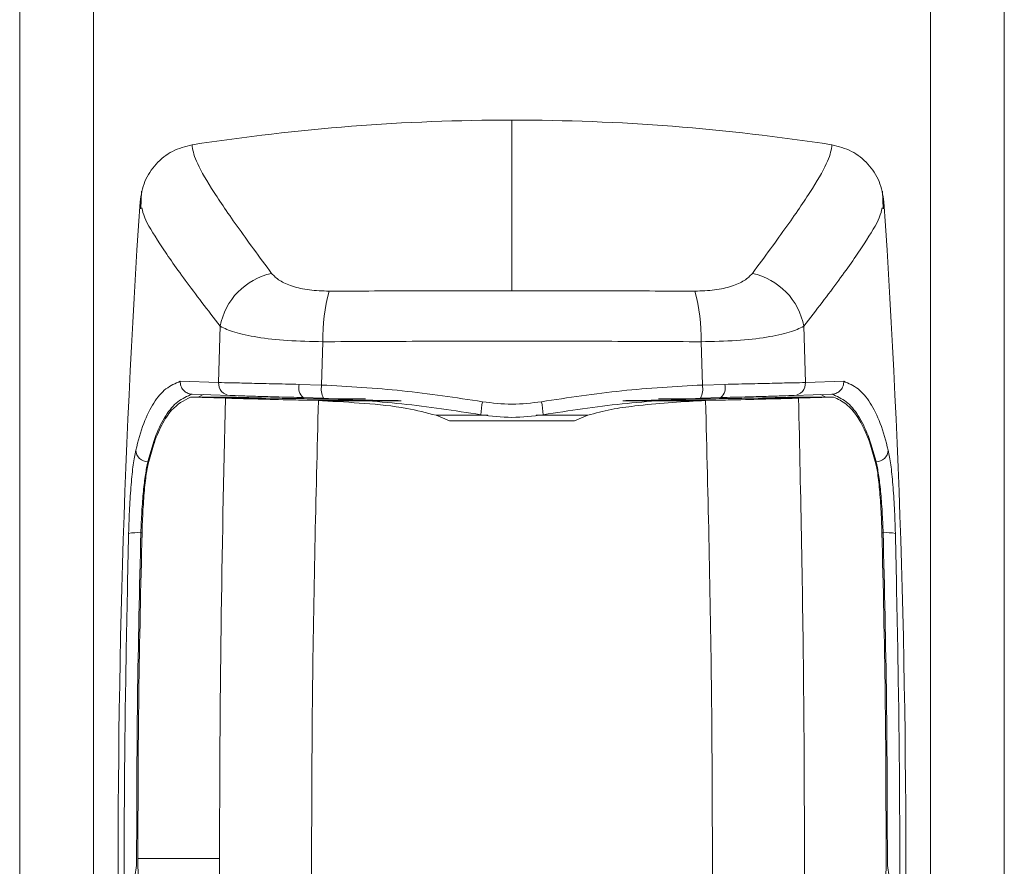
# Model space of a CAD drawing. Units: inches. Extents: x 0.2 to 16.8, y 0.2 to 10.8.
# Drawn here: x 7.2 to 7.3, y 8 to 8.1 of the extents above; entities that cross this region are included whole.
import ezdxf

# ---------------------------------------------------------------- set-up
doc = ezdxf.new("R2010")
doc.units = ezdxf.units.IN
doc.header["$MEASUREMENT"] = 0
doc.linetypes.add('SLD-Solid', pattern=[0])

msp = doc.modelspace()

# ---------------------------------------------------------------- linework, layer by layer
at = {"color": 7, "linetype": 'SLD-Solid', "lineweight": 0}
for p, q in [((7.17042529941111, 8.229011892501447), (7.17042529941111, 7.40463062725274)), ((7.177174502967543, 8.228835157019299), (7.177174502967543, 7.40463062725274)), ((7.253665297815545, 8.226832199586207), (7.253665297815545, 7.40463062725274)), ((7.260414501371979, 8.226716946060483), (7.260414501371979, 7.40463062725274)), ((7.215419632204166, 8.091213395980484), (7.215419632204166, 8.075614143041529)), ((7.181572239593086, 8.084710857765028), (7.181510556496131, 8.083114405350239)), ((7.249329244286958, 8.083114405350239), (7.249267561190002, 8.084710857765028)), ((7.188607867269296, 8.067219073545898), (7.188743570082598, 8.072363644972512)), ((7.24209623070049, 8.072363644972512), (7.242231933513792, 8.067219073545898)), ((7.198023926113229, 8.066997751912147), (7.198145683182871, 8.070953918019702)), ((7.232694117600218, 8.070953918019702), (7.23281587466986, 8.066997751912147)), ((7.185096758115643, 8.06734170222452), (7.188607867269296, 8.067219073545898)), ((7.195965319799186, 8.067059569102792), (7.198023926113229, 8.066997751912147)), ((7.23281587466986, 8.066997751912147), (7.234874480983902, 8.067059569102792)), ((7.242231933513792, 8.067219073545898), (7.245743042667447, 8.06734170222452)), ((7.18922469823885, 8.065792718975649), (7.186021468195217, 8.06590140191061)), ((7.186021468195217, 8.06590140191061), (7.187524926636661, 8.06590140191061)), ((7.186158243758032, 8.066163890306893), (7.189640388674853, 8.066042602565162)), ((7.186745574115999, 8.06590140191061), (7.187187010540296, 8.066126478167652)), ((7.188170185468291, 8.065878740077164), (7.187524926636661, 8.06590140191061)), ((7.187524926636661, 8.06590140191061), (7.190253465021114, 8.06590140191061)), ((7.190785012404444, 8.065792718975649), (7.188170185468291, 8.065878740077164)), ((7.18922469823885, 8.065792718975649), (7.189578705577898, 8.065782930136349)), ((7.190785012404444, 8.065792718975649), (7.18922469823885, 8.065792718975649)), ((7.194228001964068, 8.065782930136349), (7.189578705577898, 8.065782930136349)), ((7.190253465021114, 8.06590140191061), (7.193641207980857, 8.065795803130495)), ((7.190785012404444, 8.065792718975649), (7.19374901930684, 8.065792718975649)), ((7.193641207980857, 8.065795803130495), (7.19374901930684, 8.065792718975649)), ((7.19374901930684, 8.065792718975649), (7.194228001964068, 8.065782930136349)), ((7.19819020228763, 8.065792651928803), (7.196337563879943, 8.065852524760956)), ((7.198185374914825, 8.065740020155857), (7.198185374914825, 8.065792786022493)), ((7.202027963667769, 8.065723995960019), (7.198185374914825, 8.065740020155857)), ((7.232654425868264, 8.065740020155857), (7.22881183711532, 8.065723995960019)), ((7.234502236903146, 8.065852524760956), (7.232649598495458, 8.065792651928803)), ((7.232654425868264, 8.065792786022493), (7.232654425868264, 8.065740020155857)), ((7.236611798819021, 8.065782930136349), (7.237090781476248, 8.065792718975649)), ((7.24126109520519, 8.065782930136349), (7.236611798819021, 8.065782930136349)), ((7.237198056427474, 8.06579573608365), (7.237090781476248, 8.065792718975649)), ((7.237090781476248, 8.065792718975649), (7.240054788378645, 8.065792718975649)), ((7.237198056427474, 8.06579573608365), (7.240586335761973, 8.06590140191061)), ((7.241800151835104, 8.065849239465576), (7.240054788378645, 8.065792718975649)), ((7.240054788378645, 8.065792718975649), (7.241615102544239, 8.065792718975649)), ((7.240586335761973, 8.06590140191061), (7.243314874146426, 8.06590140191061)), ((7.241199412108235, 8.066042602565162), (7.244681557025057, 8.066163890306893)), ((7.24126109520519, 8.065782930136349), (7.241615102544239, 8.065792718975649)), ((7.244818332587871, 8.06590140191061), (7.241615102544239, 8.065792718975649)), ((7.242669615314798, 8.065878740077164), (7.241800151835104, 8.065849239465576)), ((7.243314874146426, 8.06590140191061), (7.242669615314798, 8.065878740077164)), ((7.244818332587871, 8.06590140191061), (7.243314874146426, 8.06590140191061)), ((7.24409422666709, 8.06590140191061), (7.243652790242791, 8.066126478167652)), ((7.195894518331377, 8.065627917831826), (7.196697471341309, 8.065608340153227)), ((7.195894518331377, 8.065627917831826), (7.200932686415743, 8.065627917831826)), ((7.196697471341309, 8.065608340153227), (7.197720338001257, 8.06557736451106)), ((7.202713450606108, 8.065608340153227), (7.196697471341309, 8.065608340153227)), ((7.197720338001257, 8.06557736451106), (7.197944542649321, 8.065569385936563)), ((7.197720338001257, 8.06557736451106), (7.204649227100996, 8.06557736451106)), ((7.197944542649321, 8.065569318889718), (7.198092045707257, 8.065563284673711)), ((7.20502737130407, 8.065569318889718), (7.197944542649321, 8.065569318889718)), ((7.205281612938477, 8.065563284673711), (7.198092045707257, 8.065563284673711)), ((7.200932686415743, 8.065627917831826), (7.202713450606108, 8.065608340153227)), ((7.232747755075831, 8.065563284673711), (7.225558187844611, 8.065563284673711)), ((7.232895258133768, 8.065569318889718), (7.225812429479019, 8.065569318889718)), ((7.226190573682093, 8.06557736451106), (7.233119462781833, 8.06557736451106)), ((7.229907114367346, 8.065627917831826), (7.22812635017698, 8.065608340153227)), ((7.22812635017698, 8.065608340153227), (7.234142329441779, 8.065608340153227)), ((7.229907114367346, 8.065627917831826), (7.234945282451712, 8.065627917831826)), ((7.232747755075831, 8.065563284673711), (7.232895258133768, 8.065569318889718)), ((7.232895258133768, 8.065569385936563), (7.233119462781833, 8.06557736451106)), ((7.233119462781833, 8.06557736451106), (7.234142329441779, 8.065608340153227)), ((7.234142329441779, 8.065608340153227), (7.234945282451712, 8.065627917831826)), ((7.208496643226744, 8.06422952179574), (7.209701877303778, 8.063732503537338)), ((7.208496643226744, 8.06422952179574), (7.213209768208895, 8.06422952179574)), ((7.217630032574195, 8.06422952179574), (7.222343157556343, 8.06422952179574)), ((7.221137923479311, 8.063732503537338), (7.222343157556343, 8.06422952179574)), ((7.221137923479311, 8.063732503537338), (7.209701877303778, 8.063732503537338)), ((7.182149378830687, 8.059986261099963), (7.182161179075321, 8.059986261099963)), ((7.248690421952403, 8.059986261099963), (7.248678621707767, 8.059986261099963)), ((7.181499292626253, 8.053489354819447), (7.181589403585283, 8.053489354819447)), ((7.249340508156836, 8.053489354819447), (7.249250397197806, 8.053489354819447)), ((7.18122627787538, 8.023721829744055), (7.181225741500623, 8.023900308444158)), ((7.188680277861374, 8.023721829744055), (7.18122627787538, 8.023721829744055)), ((7.188701732851619, 8.012220546988807), (7.188680277861374, 8.023721829744055)), ((7.180644847639731, 8.020106663887711), (7.181110957302811, 8.023086024517504)), ((7.249728843480277, 8.023086024517504), (7.250194953143358, 8.020106663887711))]:
    msp.add_line(p, q, dxfattribs=at)
for centre, radius, start, end in [((7.215419893955072, 7.901249604296379), 0.1899637887734432, 90.00000000001312, 98.85446385148838), ((7.215419893955258, 7.90124960429988), 0.1899637887699408, 81.14553614842514, 90.00000000006912), ((8.079311907453308, 8.023721829515273), 0.899887514060703, 176.1750878801469, 185.1827406893519), ((6.351527880456672, 8.023721829515265), 0.8998875140607919, 354.8172593106508, 3.824912119853091), ((7.194729920151151, 8.071241986851726), 0.006090525764101778, 102.097653199283, 169.3875800600028), ((7.236109880631939, 8.071241986851728), 0.006090525764099705, 10.61241993998384, 77.90234680072165), ((7.213736254155342, 8.071382548026019), 0.0155964620004021, 164.4084955715794, 181.5748304242684), ((7.217103546627771, 8.071382548026019), 0.01559646200037724, 358.4251695757308, 15.59150442844605), ((7.189704408674164, 8.067140117294842), 0.001099380344638753, 175.8815363565073, 266.6616175528317), ((7.197105124213074, 8.066750155943579), 0.00118105486960339, 164.8123988342981, 229.4663985501307), ((7.199757364146188, 8.066622905484815), 0.001773504231230571, 167.7979835387908, 207.9138207259073), ((7.231080280989656, 8.066623202914725), 0.001775548471383773, 332.1102627351873, 12.17793299998206), ((7.233734676570013, 8.066750155943579), 0.001181054869604544, 310.5336014499364, 15.18760116567938), ((7.241135392108923, 8.06714011729484), 0.001099380344637032, 273.3383824472215, 4.118463643581709), ((7.220178190310711, 8.06389199095667), 0.007618390279063537, 168.0310878968346, 177.053304151769), ((7.210662459892283, 8.063892102148579), 0.007617536266536324, 2.946189053835481, 11.96941889754279), ((7.182157099832491, 8.061115461296055), 0.001129226592284186, 184.2902455734841, 269.6082413689197), ((7.248682700950595, 8.061115461296056), 0.001129226592286802, 270.3917586312616, 355.7097544264411), ((7.181126096923318, 8.0490420014004), 0.004462984143664891, 85.20331335321461, 99.64611159757399), ((7.249713703859771, 8.049042001400407), 0.004462984143657834, 80.35388840242196, 94.79668664680439)]:
    msp.add_arc(centre, radius, start, end, dxfattribs=at)
for points, knots in [([(7.181429027533198, 8.083751283326304), (7.181533645688121, 8.084381876443409), (7.181742870809342, 8.085642995237432), (7.18282813846225, 8.087256195448099), (7.184335529159016, 8.088474619617145), (7.185566730485663, 8.088791653252517), (7.186179698748277, 8.088949492228531)], [0, 0, 0, 0, 0.2506904603331662, 0.5013541100164646, 0.7517431972917327, 1, 1, 1, 1]), ([(7.19345347681621, 8.077197253134258), (7.192340249616382, 8.078702507420955), (7.190099591868933, 8.081732221103739), (7.187833882472437, 8.085104197632315), (7.186369375340075, 8.087661111839772), (7.186242993426929, 8.088519562410022), (7.186179698748277, 8.088949492228531)], [0, 0, 0, 0, 0.248016357603989, 0.4991970850560353, 0.7491875318241508, 1, 1, 1, 1]), ([(7.24466010203481, 8.088949492228531), (7.244596809045333, 8.088519565103292), (7.244470430967491, 8.087661123052316), (7.243005906299889, 8.085104178553474), (7.240740225597082, 8.081732244979406), (7.238499553225894, 8.078702510642694), (7.237386323966878, 8.077197253134258)], [0, 0, 0, 0, 0.2508133787725416, 0.5008029004123271, 0.7519847950897854, 1, 1, 1, 1]), ([(7.244660102034811, 8.088949492228531), (7.245275620818762, 8.088790756577094), (7.246506598373637, 8.088473300750929), (7.248010640744186, 8.087255778611171), (7.249095785758331, 8.085646054634044), (7.24930548521924, 8.084384631458759), (7.24941077324989, 8.083751283326304)], [0, 0, 0, 0, 0.2492882283521198, 0.4985521511243697, 0.7482279818292262, 1, 1, 1, 1]), ([(7.181594230958088, 8.083182659037957), (7.18164807608103, 8.08291656749447), (7.181789939710177, 8.082215506563026), (7.183126215106178, 8.080007845275786), (7.185374842848953, 8.076768714719778), (7.18762176203094, 8.073830561813164), (7.188743570082598, 8.072363644972512)], [0, 0, 0, 0, 0.1689141255249486, 0.4450314076990237, 0.7229236190374313, 1, 1, 1, 1]), ([(7.249245569825001, 8.083182659037957), (7.249191734429336, 8.08291655200391), (7.249049895275079, 8.08221544455992), (7.24771460490507, 8.08001034846718), (7.245468183815564, 8.076770405940918), (7.243220999965376, 8.073833591061856), (7.24209623070049, 8.072363644972512)], [0, 0, 0, 0, 0.168912854535343, 0.4450316772875136, 0.7222250808187768, 1, 1, 1, 1]), ([(7.19345347681621, 8.077197253134258), (7.193668698048354, 8.07697291288597), (7.194097909631348, 8.076525515423656), (7.195296978510558, 8.07600224839311), (7.196846549646183, 8.075637629555313), (7.198091975171503, 8.075595533252034), (7.198713704049617, 8.075574518356419)], [0, 0, 0, 0, 0.2516401490443519, 0.5018411317563226, 0.7513141107362572, 1, 1, 1, 1]), ([(7.232126096733471, 8.075574518356419), (7.232747825611586, 8.075595533252034), (7.233993251136907, 8.075637629555313), (7.235542822272528, 8.07600224839311), (7.23674189115174, 8.076525515423658), (7.237171102734736, 8.07697291288597), (7.237386323966878, 8.077197253134258)], [0, 0, 0, 0, 0.2486858892637428, 0.4981588682436774, 0.748359850955648, 1, 1, 1, 1]), ([(7.198713704049617, 8.075574518356419), (7.201481338043541, 8.075586000085824), (7.207012147253467, 8.07560894504707), (7.21261864381889, 8.075612411308176), (7.215419632204166, 8.075614143041529)], [0, 0, 0, 0, 0.5004030854937256, 1, 1, 1, 1]), ([(7.215419632204166, 8.075614143041529), (7.218220800083956, 8.075612411516845), (7.223827476845543, 8.075608945784117), (7.229358462638219, 8.075586000087597), (7.232126096733471, 8.075574518356419)], [0, 0, 0, 0, 0.4996128720997376, 1, 1, 1, 1]), ([(7.188743570082599, 8.072363644972512), (7.189135539140115, 8.072174204327249), (7.189926155353294, 8.071792095477816), (7.192083780901175, 8.07134340396706), (7.194844283466292, 8.071024672568429), (7.197041313296125, 8.070977586523874), (7.198145683182871, 8.070953918019702)], [0, 0, 0, 0, 0.2437564965927436, 0.4916659480604642, 0.7444782898499972, 1, 1, 1, 1]), ([(7.242096230700492, 8.072363644972512), (7.241704261642976, 8.072174204327249), (7.240913645429798, 8.071792095477816), (7.238756019881911, 8.07134340396706), (7.235995517316801, 8.071024672568429), (7.233798487486964, 8.070977586523874), (7.232694117600218, 8.070953918019702)], [0, 0, 0, 0, 0.2437564965927436, 0.4916659480604642, 0.7444782898499972, 1, 1, 1, 1]), ([(7.198145683182871, 8.070953918019702), (7.201041104290128, 8.070968704022421), (7.20676093223579, 8.070997913380376), (7.215419810415341, 8.071007308830778), (7.22407869211577, 8.07099791424143), (7.229798696492281, 8.070968704009006), (7.232694117600218, 8.070953918019702)], [0, 0, 0, 0, 0.2530999603889868, 0.4999922888072119, 0.7469000396110131, 1, 1, 1, 1]), ([(7.181031037464147, 8.061030985031223), (7.181260940890027, 8.06188574524562), (7.181721574108574, 8.063598338031644), (7.182653797180794, 8.065430108790995), (7.183753877396894, 8.066765415190883), (7.184649379261487, 8.067149712996306), (7.185096758115643, 8.06734170222452)], [0, 0, 0, 0, 0.2502061358758965, 0.5013116147700362, 0.7508630108030534, 1, 1, 1, 1]), ([(7.185096758115643, 8.06734170222452), (7.18510585700766, 8.067198650182046), (7.185119859595389, 8.066978502633239), (7.185247729577025, 8.066708430477375), (7.185420874778972, 8.066470271018924), (7.185659638190304, 8.066290279225171), (7.185932059512043, 8.066186550093814), (7.186082495770075, 8.066171478957726), (7.186158243758032, 8.066163890306893)], [0, 0, 0, 0, 0.2393768295801957, 0.3683849692896119, 0.5002154459181343, 0.7382396925374893, 0.8681978874210898, 0.9999999999999999, 0.9999999999999999, 0.9999999999999999, 0.9999999999999999]), ([(7.188607867269296, 8.067219073545898), (7.188948669660875, 8.067213560060797), (7.189628022816767, 8.067202569517313), (7.191343589515719, 8.067164382919728), (7.193446867125996, 8.067115811206513), (7.195126680068043, 8.06707829761147), (7.195965319799187, 8.067059569102792)], [0, 0, 0, 0, 0.2510078091191856, 0.5003572495159749, 0.7505554032564618, 1, 1, 1, 1]), ([(7.198023926113229, 8.066997751912147), (7.200478187977033, 8.066861106386696), (7.205370111247666, 8.066588739596645), (7.210279204526091, 8.06584333658806), (7.212725421804105, 8.065471899824635)], [0, 0, 0, 0, 0.5016967209064305, 0.9999999999999999, 0.9999999999999999, 0.9999999999999999, 0.9999999999999999]), ([(7.218114378978983, 8.065471899824635), (7.220560596256996, 8.06584333658806), (7.225469689535417, 8.066588739596645), (7.230361612806057, 8.066861106386696), (7.23281587466986, 8.066997751912147)], [0, 0, 0, 0, 0.4983032790935695, 0.9999999999999999, 0.9999999999999999, 0.9999999999999999, 0.9999999999999999]), ([(7.234874480983904, 8.067059569102792), (7.235713120715046, 8.06707829761147), (7.237392933657092, 8.067115811206513), (7.239496211267369, 8.067164382919728), (7.241211777966321, 8.067202569517313), (7.241891131122213, 8.067213560060797), (7.242231933513792, 8.067219073545898)], [0, 0, 0, 0, 0.2494445967435382, 0.499642750484025, 0.7489921908808144, 1, 1, 1, 1]), ([(7.245743042667447, 8.06734170222452), (7.245733709341011, 8.06719881332091), (7.245719339000551, 8.066978810066177), (7.24559136803301, 8.066708827089416), (7.245419209626719, 8.066469912352416), (7.2451800054759, 8.06629042413272), (7.244907562198484, 8.06618639239693), (7.24475730911006, 8.066171432524673), (7.244681557025057, 8.066163890306893)], [0, 0, 0, 0, 0.2391841522857162, 0.3682671687951051, 0.5001853907535059, 0.7386336287612739, 0.8682286814961595, 1, 1, 1, 1]), ([(7.245743042667447, 8.06734170222452), (7.246192219688608, 8.06714773247915), (7.247088043294366, 8.06676088571603), (7.248185646260223, 8.065431162339731), (7.249116994373365, 8.063597619733395), (7.249577880188405, 8.061887618823144), (7.249808763318942, 8.061030985031223)], [0, 0, 0, 0, 0.2500489293372886, 0.4986892092475744, 0.7488657689958661, 1, 1, 1, 1]), ([(7.182149378830687, 8.059986261099963), (7.182378810663059, 8.060825279726005), (7.182834029114564, 8.062489986649107), (7.18375399594081, 8.064281492255821), (7.184841657182004, 8.065586924806732), (7.185731824366426, 8.065970737131812), (7.18617808962401, 8.066163152791603)], [0, 0, 0, 0, 0.2515279892245224, 0.4990597014410262, 0.748864870236951, 1, 1, 1, 1]), ([(7.186021468195217, 8.06590140191061), (7.185424455584404, 8.06557959445783), (7.184444644548595, 8.06505144733342), (7.183383040326151, 8.063388340207396), (7.182675696507182, 8.061732335493485), (7.182318595516325, 8.060374818154136), (7.182163860949102, 8.059786595596993)], [0, 0, 0, 0, 0.3593410829868928, 0.5897469372563815, 0.8222342369795395, 0.9999999999999999, 0.9999999999999999, 0.9999999999999999, 0.9999999999999999]), ([(7.188680277861374, 8.023721829744055), (7.188708978987154, 8.030737012615607), (7.188766414218664, 8.044775439379539), (7.189071878431805, 8.058784277766659), (7.18922469823885, 8.065792718975649)], [0, 0, 0, 0, 0.4997128944373567, 1, 1, 1, 1]), ([(7.195894518331377, 8.065627917831826), (7.195568390080049, 8.06563510729055), (7.19407825165097, 8.06566795721596), (7.192195736771849, 8.065715372681494), (7.190499481903956, 8.065759598618405), (7.189889184235089, 8.06577506292891), (7.1895787055779, 8.065782930136349)], [0, 0, 0, 0, 0.117388220200443, 0.5363678164340535, 0.764134937545681, 1, 1, 1, 1]), ([(7.196337563879943, 8.065852524760956), (7.195574153332467, 8.065871648629654), (7.194045170055474, 8.065909950530942), (7.192130283487502, 8.065964659342185), (7.190569588523758, 8.066012442579007), (7.189950809701488, 8.066032526913645), (7.189640388674853, 8.066042602565162)], [0, 0, 0, 0, 0.2495267297305001, 0.4997601856330343, 0.7490461031462875, 1, 1, 1, 1]), ([(7.198185374914825, 8.065740020155857), (7.19777873046016, 8.065742151030499), (7.196976136168487, 8.065746356738467), (7.19589214647261, 8.06575841162967), (7.194938874028244, 8.065771877568594), (7.194464946783532, 8.065779246141995), (7.194228001964068, 8.065782930136349)], [0, 0, 0, 0, 0.2531781539893093, 0.499697804403419, 0.749868751512188, 1, 1, 1, 1]), ([(7.198190202287631, 8.065792651928803), (7.200577601895286, 8.065658349246574), (7.205362175751979, 8.06538919401164), (7.210164037347427, 8.064652651976047), (7.212569873124826, 8.064283628599265)], [0, 0, 0, 0, 0.4989785253949339, 1, 1, 1, 1]), ([(7.218269927658262, 8.064283628599265), (7.220675763435664, 8.064652651976047), (7.225477625031115, 8.06538919401164), (7.230262198887804, 8.065658349246574), (7.232649598495458, 8.065792651928803)], [0, 0, 0, 0, 0.5010214746050663, 1, 1, 1, 1]), ([(7.236611798819021, 8.065782930136349), (7.236374947744674, 8.065778867382562), (7.235901291619978, 8.065770742664451), (7.234917301937442, 8.065758109158953), (7.233825308826359, 8.06574659175062), (7.233021376204351, 8.065742079669057), (7.232654425868264, 8.065740020155857)], [0, 0, 0, 0, 0.2498979978695372, 0.4997474365108729, 0.771662647744346, 1, 1, 1, 1]), ([(7.241199412108235, 8.066042602565162), (7.240888991081602, 8.066032526913647), (7.240270212259333, 8.066012442579007), (7.238709517295588, 8.065964659342185), (7.236794630727612, 8.065909950530942), (7.23526564745062, 8.065871648629654), (7.234502236903146, 8.065852524760956)], [0, 0, 0, 0, 0.2509538968537126, 0.5002398143669657, 0.7504732702694998, 1, 1, 1, 1]), ([(7.24126109520519, 8.065782930136349), (7.240962315420589, 8.0657753459669), (7.24035419317821, 8.065759909507106), (7.238663980984091, 8.065715904433537), (7.236761547405596, 8.065667955024201), (7.235271410393024, 8.065635106897), (7.234945282451712, 8.065627917831826)], [0, 0, 0, 0, 0.2277892168451312, 0.463631398363601, 0.8826116079519871, 1, 1, 1, 1]), ([(7.241615102544239, 8.065792718975649), (7.241802173990389, 8.056868257459541), (7.242176142168564, 8.039027669368203), (7.242150755390353, 8.02115347090084), (7.242138067931469, 8.012220546988807)], [0, 0, 0, 0, 0.500233594902561, 1, 1, 1, 1]), ([(7.244661711159079, 8.066163152791603), (7.245107973631995, 8.065970735699135), (7.245998130327753, 8.065586922643742), (7.247087511007052, 8.064279503104634), (7.248006990982962, 8.062486702335535), (7.248462100849232, 8.060821610282023), (7.248690421952403, 8.059986261099963)], [0, 0, 0, 0, 0.251136537438826, 0.5009403297802778, 0.7496300060784289, 0.9999999999999999, 0.9999999999999999, 0.9999999999999999, 0.9999999999999999]), ([(7.248675939833988, 8.059786595596993), (7.24852098424881, 8.060374024757351), (7.248052757327269, 8.062149050465921), (7.24715753047762, 8.063988774102446), (7.245993807820653, 8.06534726089799), (7.245211301826314, 8.06571614886091), (7.244818332587871, 8.06590140191061)], [0, 0, 0, 0, 0.1777670149235789, 0.5371558698798794, 0.7675627961352145, 1, 1, 1, 1]), ([(7.1971206710239, 8.01195665060879), (7.197103149470857, 8.020901046852769), (7.197068106358675, 8.038789842453896), (7.197502927428505, 8.056648189456048), (7.197720338001257, 8.06557736451106)], [0, 0, 0, 0, 0.4999999129854288, 1, 1, 1, 1]), ([(7.208496643226744, 8.06422952179574), (7.207598866280672, 8.064460362202935), (7.205444620696207, 8.06501427142292), (7.201936461412051, 8.065336300439483), (7.199375598216851, 8.065487500417833), (7.198092045707258, 8.065563284673711)], [0, 0, 0, 0, 0.2627495626092801, 0.6304762976464731, 1, 1, 1, 1]), ([(7.212725421804105, 8.065471899824635), (7.213623491608634, 8.065359268544238), (7.215419808693531, 8.065133983725339), (7.217216129725092, 8.06535925370599), (7.218114378978983, 8.065471899824635)], [0, 0, 0, 0, 0.4999506000815427, 1, 1, 1, 1]), ([(7.232747755075831, 8.065563284673711), (7.231731407624069, 8.065511229452293), (7.229698422276975, 8.065407104133536), (7.226939187531531, 8.065123502702548), (7.224464482928433, 8.064819426309576), (7.223052117508004, 8.064426671502765), (7.222343157556343, 8.06422952179574)], [0, 0, 0, 0, 0.2923181569420895, 0.584719850206679, 0.7915433281899722, 1, 1, 1, 1]), ([(7.233719129759191, 8.01195665060879), (7.233736651312233, 8.020901046852769), (7.233771694424417, 8.038789842453896), (7.233336873354583, 8.056648189456048), (7.233119462781833, 8.06557736451106)], [0, 0, 0, 0, 0.4999999129854288, 1, 1, 1, 1]), ([(7.212569873124826, 8.064283628599265), (7.213519792484785, 8.064163219963598), (7.215419808663232, 8.063922380198207), (7.217319828840284, 8.064163204968027), (7.218269927658262, 8.064283628599265)], [0, 0, 0, 0, 0.4999533007839344, 0.9999999999999999, 0.9999999999999999, 0.9999999999999999, 0.9999999999999999]), ([(7.180378269385931, 8.053441885653529), (7.180404810244719, 8.054217562686604), (7.180457790844819, 8.0557659615167), (7.180606242991204, 8.05793708605208), (7.180792775948991, 8.059807232961234), (7.180951638125751, 8.060623176390141), (7.181031037464148, 8.061030985031223)], [0, 0, 0, 0, 0.250834871807128, 0.5007140929690258, 0.7504568331041475, 1, 1, 1, 1]), ([(7.249808763318942, 8.061030985031223), (7.249887876172123, 8.060623168117367), (7.250046168511862, 8.059807190802882), (7.250233785100906, 8.05793711341323), (7.25038195260692, 8.055765958124232), (7.250434971403618, 8.054217561554342), (7.250461531397157, 8.053441885653529)], [0, 0, 0, 0, 0.2495376097944384, 0.4992853944610357, 0.7491648714187635, 1, 1, 1, 1]), ([(7.181499292626253, 8.053489354819447), (7.181525378524514, 8.054140370607266), (7.18157824656987, 8.055459778198866), (7.181722771286774, 8.057300691747214), (7.18191010647212, 8.058918072974311), (7.18206811487494, 8.059623472881997), (7.182149378830687, 8.059986261099963)], [0, 0, 0, 0, 0.2462093482867904, 0.4989901770904337, 0.7423299055518267, 1, 1, 1, 1]), ([(7.182163860949102, 8.059786595596993), (7.182085935779485, 8.059383534531019), (7.181930074479125, 8.05857735570365), (7.181753919535787, 8.056672597406783), (7.181651214380541, 8.054900752295962), (7.181618368122493, 8.053836471808685), (7.181608176701747, 8.053506250624265)], [0, 0, 0, 0, 0.2902696053225328, 0.5805800405786523, 0.8698638587991474, 1, 1, 1, 1]), ([(7.249231624081341, 8.053506250624265), (7.249205390667981, 8.05424257037084), (7.249152927330684, 8.05571511192285), (7.248995977440064, 8.05773575191497), (7.248829554270924, 8.059075943793294), (7.248713179159961, 8.05961431885856), (7.248675939833987, 8.059786595596993)], [0, 0, 0, 0, 0.2878146920026506, 0.5755911005021349, 0.8641917397669722, 1, 1, 1, 1]), ([(7.248690421952403, 8.059986261099963), (7.248771685308096, 8.059623471385958), (7.248929691630904, 8.058918072646577), (7.249117323754358, 8.057298228051646), (7.249261733033515, 8.05545654505277), (7.249314563897485, 8.054137240744053), (7.249340508156836, 8.053489354819447)], [0, 0, 0, 0, 0.2576719401465509, 0.5010105158304861, 0.7549555010296943, 1, 1, 1, 1]), ([(7.183150254125633, 7.943993610961718), (7.182613480037422, 7.951236847575148), (7.18154148205153, 7.965702402510572), (7.180566980755154, 7.987585668755217), (7.180025608194146, 8.009520722831805), (7.179912959402133, 8.031503059070852), (7.180223128481644, 8.04612717177769), (7.180378269385931, 8.053441885653529)], [0, 0, 0, 0, 0.2003789756281195, 0.4001792616409059, 0.5999111936844543, 0.7998828919203159, 0.9999999999999999, 0.9999999999999999, 0.9999999999999999, 0.9999999999999999]), ([(7.181110957302811, 8.023086024517504), (7.181120546534095, 8.028150894032919), (7.181139756521827, 8.038297284121985), (7.181379316212411, 8.048419793964028), (7.181499292626253, 8.053489354819447)], [0, 0, 0, 0, 0.4991794589953316, 1, 1, 1, 1]), ([(7.181608176701747, 8.053506250624265), (7.181493081031055, 8.04858060532097), (7.181262753372054, 8.038723480852585), (7.181238083657959, 8.028843315079836), (7.181225741500623, 8.023900308444158)], [0, 0, 0, 0, 0.4997040789221487, 1, 1, 1, 1]), ([(7.250461531397157, 8.053441885653529), (7.250616403635344, 8.046129052036457), (7.250926019221305, 8.031509470813456), (7.250814182989565, 8.009527156245925), (7.250273053446384, 7.987590282331494), (7.249298300897139, 7.965702513040688), (7.248226316999341, 7.95123691419811), (7.247689546657456, 7.943993610961718)], [0, 0, 0, 0, 0.200066093829498, 0.3999656852415185, 0.5998196577363794, 0.7996192484111633, 1, 1, 1, 1]), ([(7.249614059282464, 8.023900308444158), (7.249601639013973, 8.02883747603354), (7.249576783819409, 8.038717637731688), (7.249346722551199, 8.048574775346191), (7.249231624081341, 8.053506250624265)], [0, 0, 0, 0, 0.4997051404843362, 0.9999999999999999, 0.9999999999999999, 0.9999999999999999, 0.9999999999999999]), ([(7.249340508156836, 8.053489354819447), (7.249460484570677, 8.04841979396403), (7.24970004426126, 8.038297284121986), (7.249719254248993, 8.028150894032919), (7.249728843480277, 8.023086024517504)], [0, 0, 0, 0, 0.5008205410046684, 1, 1, 1, 1]), ([(7.18122627787538, 8.023721829744055), (7.181235903358572, 8.022994026147256), (7.181255153811049, 8.021538457811197), (7.181374733661642, 8.019642576337583), (7.18150967293874, 8.018581722938457), (7.181600660528249, 8.018177817493292), (7.181617295072601, 8.018103974641997)], [0, 0, 0, 0, 0.3099978528058466, 0.6199791547814715, 0.9305237819913895, 1, 1, 1, 1]), ([(7.249222505710487, 8.018103974641997), (7.249293151463196, 8.018486787832359), (7.249434456428567, 8.01925248714948), (7.249562143794805, 8.021112461547025), (7.249609325003382, 8.022747368609695), (7.249613189988654, 8.023688609166111), (7.249614059282464, 8.023900308444158)], [0, 0, 0, 0, 0.3043655697143518, 0.6087891294066521, 0.9120107412455861, 1, 1, 1, 1])]:
    msp.add_open_spline(points, degree=3, knots=knots, dxfattribs=at)

doc.saveas('drawing.dxf')
